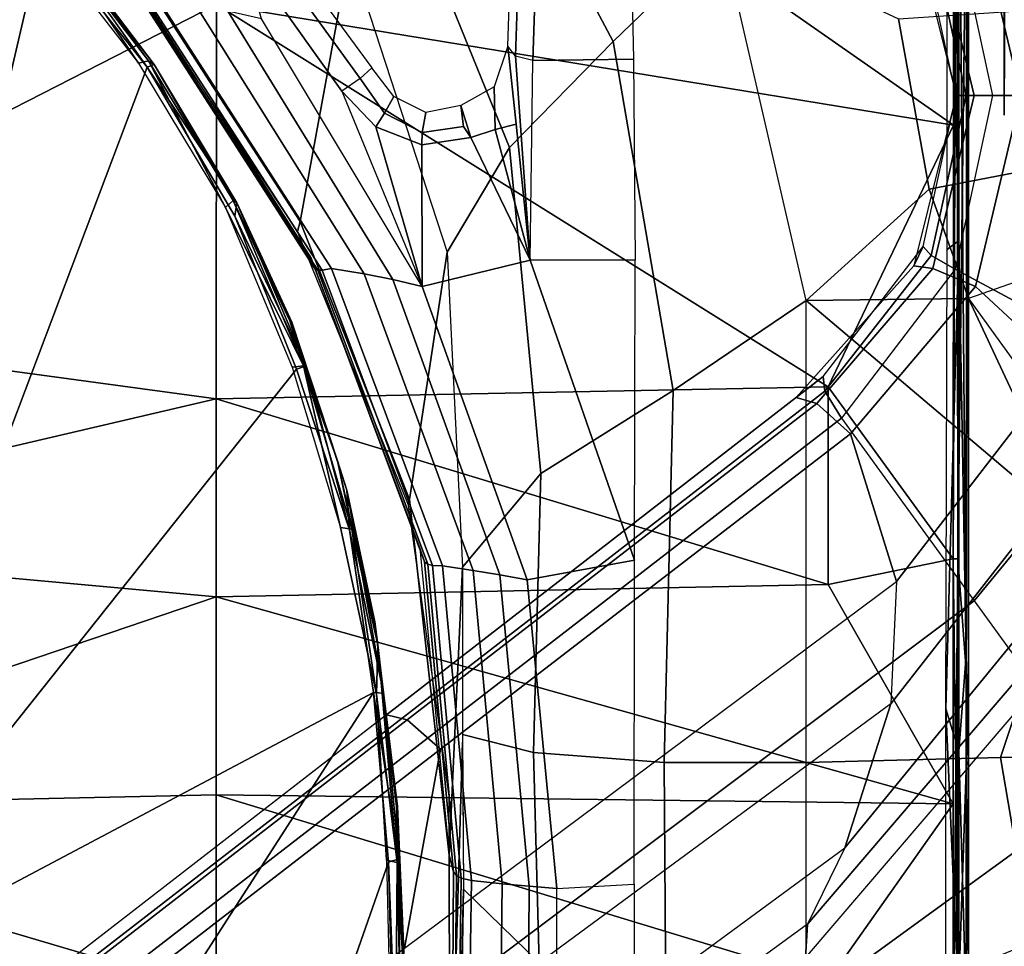
# Model space of a CAD drawing. Units: inches. Extents: x -14 to 216, y -6 to 149.
# Drawn here: x 39 to 40, y 27 to 29 of the extents above; entities that cross this region are included whole.
import ezdxf

# ---------------------------------------------------------------- set-up
doc = ezdxf.new("R2010")
doc.units = ezdxf.units.IN
doc.header["$MEASUREMENT"] = 0
for name, color, linetype in [('A-FURN', 7, 'Continuous'), ('SEAT-BASE', 5, 'Continuous'), ('SEAT-CHASSIS', 5, 'Continuous'), ('SEAT-FABRIC', 5, 'Continuous')]:
    doc.layers.add(name, color=color, linetype=linetype)

# ---------------------------------------------------------------- blocks, each defined once
blk = doc.blocks.new('1cosm_midback_arms_0t')
at = {"layer": 'SEAT-BASE'}
for points in [[(-7.2914, 10.7637, 4.6922), (-0.4658, 1.9393, 7.7766), (-0.508, 1.9129, 7.8018), (-7.3323, 10.7417, 4.7197)], [(-7.2698, 10.763, 4.6427), (-0.4424, 1.9419, 7.726), (-0.4658, 1.9393, 7.7766), (-7.2914, 10.7637, 4.6922)], [(-0.4424, 1.9419, 7.726), (-0.9754, 2.6298, 7.4436), (-6.8454, 10.211, 4.77), (-7.2698, 10.763, 4.6427)], [(-7.3323, 10.7417, 4.7197), (-0.508, 1.9129, 7.8018), (-0.7962, 1.7036, 7.8317), (-7.4859, 10.63, 4.7496)], [(-7.4859, 10.63, 4.7496), (-0.7962, 1.7036, 7.8317), (-1.0852, 1.4936, 7.8418), (-7.6412, 10.5172, 4.7597)], [(-7.6412, 10.5172, 4.7597), (-1.0852, 1.4936, 7.8418), (-1.3742, 1.2836, 7.8317), (-7.7965, 10.4044, 4.7496)], [(-6.8519, 10.1815, 4.7009), (-0.9834, 2.5971, 7.3655), (-0.9754, 2.6298, 7.4436), (-6.8454, 10.211, 4.77)], [(-6.8892, 10.1359, 4.6539), (-1.0298, 2.5447, 7.3173), (-0.9834, 2.5971, 7.3655), (-6.8519, 10.1815, 4.7009)], [(-6.9772, 10.0734, 4.5728), (-1.343, 2.6014, 7.1322), (-1.0298, 2.5447, 7.3173), (-6.8892, 10.1359, 4.6539)], [(-6.9772, 10.0734, 4.5728), (-1.343, 2.6014, 7.1322), (-1.0298, 2.5447, 7.3173), (-6.8892, 10.1359, 4.6539)], [(-1.3052, 1.9665, 6.3616), (-2.1944, 3.1839, 6.0034), (-1.9486, 2.9467, 6.4814), (-1.1852, 1.9075, 6.8147)], [(-2.1944, 3.1839, 6.0034), (-2.1944, 3.1839, 6.0034), (-1.3582, 1.9698, 5.1688), (-1.3052, 1.9665, 6.3616)], [(-1.9486, 2.9467, 6.4814), (-1.1852, 1.9075, 6.8147), (-0.9585, 1.8354, 7.183), (-1.6073, 2.7163, 6.9012)], [(-0.9585, 1.8354, 7.183), (-1.6073, 2.7163, 6.9012), (-1.343, 2.6014, 7.1322), (-0.7657, 1.826, 7.3847)], [(-0.9834, 2.5971, 7.3655), (-0.4849, 1.9517, 7.5804), (-0.4759, 1.9843, 7.6596), (-0.9754, 2.6298, 7.4436)], [(-0.4759, 1.9843, 7.6596), (-0.4759, 1.9843, 7.6596), (-0.9754, 2.6298, 7.4436), (-0.4424, 1.9419, 7.726)], [(-1.343, 2.6014, 7.1322), (-0.7657, 1.826, 7.3847), (-0.5329, 1.8989, 7.5321), (-1.0298, 2.5447, 7.3173)], [(-1.0298, 2.5447, 7.3173), (-0.5329, 1.8989, 7.5321), (-0.4849, 1.9517, 7.5804), (-0.9834, 2.5971, 7.3655)], [(-0.4849, 1.9517, 7.5804), (-0.2722, 1.7692, 7.6407), (-0.2682, 1.799, 7.7235), (-0.4759, 1.9843, 7.6596)], [(-0.238, 1.7841, 7.7886), (-0.2682, 1.799, 7.7235), (-0.4759, 1.9843, 7.6596), (-0.4424, 1.9419, 7.726)], [(-1.1535, 1.1794, 5.2912), (-1.4537, 1.9004, 5.1688), (-1.3582, 1.9698, 5.1688), (-0.7652, 1.4615, 5.2912)], [(-1.3052, 1.9665, 6.3616), (-1.3582, 1.9698, 5.1688), (-0.7652, 1.4615, 5.2912), (-0.7379, 1.4807, 6.5295)], [(-1.1852, 1.9075, 6.8147), (-1.3052, 1.9665, 6.3616), (-0.7379, 1.4807, 6.5295), (-0.6664, 1.4827, 7.024)], [(-0.5329, 1.8989, 7.5321), (-0.301, 1.7018, 7.5917), (-0.2722, 1.7692, 7.6407), (-0.4849, 1.9517, 7.5804)], [(-0.4424, 1.9419, 7.726), (-0.238, 1.7841, 7.7886), (-0.2517, 1.7717, 7.8369), (-0.4658, 1.9393, 7.7766)], [(-0.4658, 1.9393, 7.7766), (-0.2517, 1.7717, 7.8369), (-0.2736, 1.7338, 7.8643), (-0.508, 1.9129, 7.8018)], [(-0.4449, 1.415, 7.9388), (-0.2736, 1.7338, 7.8643), (-0.508, 1.9129, 7.8018), (-0.7962, 1.7036, 7.8317)], [(-1.1802, 1.1593, 6.5295), (-1.1535, 1.1794, 5.2912), (-1.4537, 1.9004, 5.1688), (-1.4669, 1.849, 6.3616)], [(-0.9585, 1.8354, 7.183), (-1.1852, 1.9075, 6.8147), (-0.6664, 1.4827, 7.024), (-0.5367, 1.5053, 7.3408)], [(-0.5329, 1.8989, 7.5321), (-0.7657, 1.826, 7.3847), (-0.4276, 1.5653, 7.4928), (-0.301, 1.7018, 7.5917)], [(-1.2042, 1.092, 7.024), (-1.1802, 1.1593, 6.5295), (-1.4669, 1.849, 6.3616), (-1.4479, 1.7166, 6.8147)], [(-0.7657, 1.826, 7.3847), (-0.9585, 1.8354, 7.183), (-0.5367, 1.5053, 7.3408), (-0.4276, 1.5653, 7.4928)], [(-0.2722, 1.7692, 7.6407), (0, 1.7038, 7.6612), (0, 1.7323, 7.7451), (-0.2682, 1.799, 7.7235)], [(0, 1.7323, 7.8106), (0, 1.7323, 7.7451), (-0.2682, 1.799, 7.7235), (-0.238, 1.7841, 7.7886)], [(0.2682, 1.799, 7.7235), (0, 1.7323, 7.7451), (0, 1.7038, 7.6612), (0.2722, 1.7692, 7.6407)], [(0.238, 1.7841, 7.7886), (0.2682, 1.799, 7.7235), (0, 1.7323, 7.7451), (0, 1.7323, 7.8106)], [(-0.301, 1.7018, 7.5917), (0, 1.6302, 7.612), (0, 1.7038, 7.6612), (-0.2722, 1.7692, 7.6407)], [(-0.2517, 1.7717, 7.8369), (0, 1.7163, 7.8581), (0, 1.6748, 7.8864), (-0.2736, 1.7338, 7.8643)], [(-0.238, 1.7841, 7.7886), (0, 1.7323, 7.8106), (0, 1.7163, 7.8581), (-0.2517, 1.7717, 7.8369)], [(0.2517, 1.7717, 7.8369), (0, 1.7163, 7.8581), (0, 1.7323, 7.8106), (0.238, 1.7841, 7.7886)], [(0.2736, 1.7338, 7.8643), (0, 1.6748, 7.8864), (0, 1.7163, 7.8581), (0.2517, 1.7717, 7.8369)], [(0.2722, 1.7692, 7.6407), (0, 1.7038, 7.6612), (0, 1.6302, 7.612), (0.301, 1.7018, 7.5917)], [(0, 1.3936, 7.9653), (0, 1.6748, 7.8864), (-0.2736, 1.7338, 7.8643), (-0.4449, 1.415, 7.9388)], [(0.4449, 1.415, 7.9388), (0.2736, 1.7338, 7.8643), (0, 1.6748, 7.8864), (0, 1.3936, 7.9653)], [(-1.2657, 0.9756, 7.3408), (-1.2042, 1.092, 7.024), (-1.4479, 1.7166, 6.8147), (-1.4493, 1.4787, 7.183)], [(-1.0852, 1.4936, 7.8418), (-0.8526, 1.1736, 7.9511), (-0.4449, 1.415, 7.9388), (-0.7962, 1.7036, 7.8317)], [(-0.301, 1.7018, 7.5917), (-0.4276, 1.5653, 7.4928), (0, 1.4737, 7.541), (0, 1.6302, 7.612)], [(0, 1.6302, 7.612), (0, 1.4737, 7.541), (0.4276, 1.5653, 7.4928), (0.301, 1.7018, 7.5917)]]:
    blk.add_3dface(points, dxfattribs=at)
at = {"layer": 'SEAT-CHASSIS'}
for points in [[(-1.5295, 3.8726, 17.1364), (-1.5295, 3.8726, 17.1364), (-1.4138, 2.8984, 17.2586), (-1.123, 3.8812, 17.1111)], [(-1.4138, 2.8984, 17.2586), (-1.4138, 2.8984, 17.2586), (-1.1019, 2.8985, 17.251), (-1.123, 3.8812, 17.1111)], [(-0.7897, 2.8984, 17.2565), (-0.7897, 2.8984, 17.2565), (-0.7018, 3.8583, 17.1267), (-1.123, 3.8812, 17.1111)], [(-1.1019, 2.8985, 17.251), (-1.1019, 2.8985, 17.251), (-0.7897, 2.8984, 17.2565), (-1.123, 3.8812, 17.1111)], [(-0.7897, 2.8984, 17.2565), (-0.7897, 2.8984, 17.2565), (-0.4779, 2.8983, 17.2716), (-0.7018, 3.8583, 17.1267)], [(-0.4779, 2.8983, 17.2716), (-0.4779, 2.8983, 17.2716), (-0.3473, 3.8583, 17.1558), (-0.7018, 3.8583, 17.1267)], [(-0.4779, 2.8983, 17.2716), (-0.4779, 2.8983, 17.2716), (0.1434, 2.8978, 17.3176), (-0.3473, 3.8583, 17.1558)], [(-0.3473, 3.8583, 17.1558), (-0.3473, 3.8583, 17.1558), (0.1434, 2.8978, 17.3176), (0.4431, 3.8587, 17.2462)], [(-1.4234, 3.5615, 14.4821), (-1.4234, 3.5615, 14.4821), (0.2526, 3.1715, 14.6479), (0.0448, 3.0071, 14.6385)], [(0.2526, 3.1715, 14.6479), (0.2526, 3.1715, 14.6479), (-1.4234, 3.5615, 14.4821), (0.3036, 3.2426, 14.649)], [(0.0448, 3.0071, 14.6385), (0.0448, 3.0071, 14.6385), (0.2526, 3.1715, 14.6479), (0.2622, 3.1608, 14.661)], [(0.2688, 3.1686, 14.7189), (0.2688, 3.1686, 14.7189), (0.2571, 3.1801, 14.7361), (0.0513, 3.0209, 14.7244)], [(0.0513, 3.0209, 14.7244), (0.0513, 3.0209, 14.7244), (0.0545, 3.0049, 14.7076), (0.2688, 3.1686, 14.7189)], [(0.2629, 3.1577, 14.6765), (0.2629, 3.1577, 14.6765), (0.2688, 3.1686, 14.7189), (0.0545, 3.0049, 14.7076)], [(0.2622, 3.1608, 14.661), (0.2622, 3.1608, 14.661), (0.0487, 2.996, 14.6572), (0.0448, 3.0071, 14.6385)], [(0.2629, 3.1577, 14.6765), (0.2629, 3.1577, 14.6765), (0.0487, 2.996, 14.6572), (0.2622, 3.1608, 14.661)], [(0.0545, 3.0049, 14.7076), (0.0545, 3.0049, 14.7076), (0.0487, 2.996, 14.6572), (0.2629, 3.1577, 14.6765)], [(0.1752, 3.0275, 14.5676), (0.1978, 3.0215, 14.5164), (-0.1984, 2.7657, 14.4416), (-0.2144, 2.7702, 14.483)], [(0.1419, 3.0074, 14.6707), (0.1423, 3.0102, 14.6508), (-0.2735, 2.7423, 14.5613), (-0.2752, 2.7382, 14.5814)], [(0.1423, 3.0102, 14.6508), (0.1568, 3.0129, 14.5636), (-0.2559, 2.7486, 14.474), (-0.2735, 2.7423, 14.5613)], [(0.1978, 3.0215, 14.5164), (0.6396, 2.9741, 14.0789), (0.2255, 2.688, 13.9483), (-0.1984, 2.7657, 14.4416)], [(0.0545, 3.0049, 14.7076), (0.0545, 3.0049, 14.7076), (0.0513, 3.0209, 14.7244), (-0.1764, 2.8835, 14.7106)], [(0.144, 3.002, 14.6883), (0.1419, 3.0074, 14.6707), (-0.2752, 2.7382, 14.5814), (-0.275, 2.7313, 14.5995)], [(0.1493, 2.988, 14.7029), (0.144, 3.002, 14.6883), (-0.275, 2.7313, 14.5995), (-0.2727, 2.7165, 14.6149)], [(-0.19, 2.869, 14.6231), (-0.19, 2.869, 14.6231), (0.0448, 3.0071, 14.6385), (-0.1692, 2.8655, 14.643)], [(0.0545, 3.0049, 14.7076), (0.0545, 3.0049, 14.7076), (-0.1764, 2.8835, 14.7106), (-0.1653, 2.8716, 14.6938)], [(0.0487, 2.996, 14.6572), (0.0487, 2.996, 14.6572), (-0.1692, 2.8655, 14.643), (0.0448, 3.0071, 14.6385)], [(-0.1692, 2.8655, 14.643), (-0.1692, 2.8655, 14.643), (0.0487, 2.996, 14.6572), (-0.1653, 2.8716, 14.6938)], [(-0.1653, 2.8716, 14.6938), (-0.1653, 2.8716, 14.6938), (0.0487, 2.996, 14.6572), (0.0545, 3.0049, 14.7076)], [(0.1427, 2.9309, 14.7105), (0.1493, 2.988, 14.7029), (-0.2727, 2.7165, 14.6149), (-0.2807, 2.6651, 14.6233)], [(-1.8256, 2.611, 14.4886), (-1.8256, 2.611, 14.4886), (-2.1428, 2.9547, 14.4475), (-1.2077, 2.6265, 14.5417)], [(0.1331, 2.88, 14.7101), (0.1427, 2.9309, 14.7105), (-0.2807, 2.6651, 14.6233), (-0.29, 2.6201, 14.6231)], [(-1.1019, 2.8985, 17.251), (-1.1019, 2.8985, 17.251), (-1.4138, 2.8984, 17.2586), (-1.3947, 1.9339, 17.3565)], [(-1.3947, 1.9339, 17.3565), (-1.3947, 1.9339, 17.3565), (-1.116, 1.7368, 17.3767), (-1.1019, 2.8985, 17.251)], [(-0.7897, 2.8984, 17.2565), (-0.7897, 2.8984, 17.2565), (-1.1019, 2.8985, 17.251), (-1.116, 1.7368, 17.3767)], [(-1.116, 1.7368, 17.3767), (-1.116, 1.7368, 17.3767), (-0.7705, 1.934, 17.3613), (-0.7897, 2.8984, 17.2565)], [(-0.7705, 1.934, 17.3613), (-0.7705, 1.934, 17.3613), (-0.4779, 2.8983, 17.2716), (-0.7897, 2.8984, 17.2565)], [(-0.4779, 2.8983, 17.2716), (-0.4779, 2.8983, 17.2716), (-0.7705, 1.934, 17.3613), (-0.4591, 1.9338, 17.3722)], [(0.1434, 2.8978, 17.3176), (0.1434, 2.8978, 17.3176), (-0.4779, 2.8983, 17.2716), (-0.4591, 1.9338, 17.3722)], [(0.1434, 2.8978, 17.3176), (0.1434, 2.8978, 17.3176), (-0.4591, 1.9338, 17.3722), (-0.0467, 1.7364, 17.4049)], [(0.7636, 2.8971, 17.363), (0.7636, 2.8971, 17.363), (0.1434, 2.8978, 17.3176), (-0.0467, 1.7364, 17.4049)], [(-0.0467, 1.7364, 17.4049), (-0.0467, 1.7364, 17.4049), (0.6362, 1.7361, 17.4303), (0.7636, 2.8971, 17.363)], [(-0.4278, 2.7785, 14.6942), (-0.4278, 2.7785, 14.6942), (-0.426, 2.7609, 14.6832), (-0.1764, 2.8835, 14.7106)], [(-0.426, 2.7609, 14.6832), (-0.426, 2.7609, 14.6832), (-0.1653, 2.8716, 14.6938), (-0.1764, 2.8835, 14.7106)], [(-0.355, 2.7824, 14.673), (-0.355, 2.7824, 14.673), (-0.1653, 2.8716, 14.6938), (-0.426, 2.7609, 14.6832)], [(-0.355, 2.7824, 14.673), (-0.355, 2.7824, 14.673), (-0.1692, 2.8655, 14.643), (-0.1653, 2.8716, 14.6938)], [(0.121, 2.8268, 14.708), (0.1331, 2.88, 14.7101), (-0.29, 2.6201, 14.6231), (-0.301, 2.5736, 14.6212)], [(-0.4308, 2.7717, 14.6041), (-0.4308, 2.7717, 14.6041), (-0.19, 2.869, 14.6231), (-0.4256, 2.7567, 14.6167)], [(-0.19, 2.869, 14.6231), (-0.19, 2.869, 14.6231), (-0.1692, 2.8655, 14.643), (-0.4256, 2.7567, 14.6167)], [(-0.4256, 2.7567, 14.6167), (-0.4256, 2.7567, 14.6167), (-0.1692, 2.8655, 14.643), (-0.3572, 2.7789, 14.6379)], [(-0.3572, 2.7789, 14.6379), (-0.3572, 2.7789, 14.6379), (-0.1692, 2.8655, 14.643), (-0.355, 2.7824, 14.673)], [(0.121, 2.8268, 14.708), (0.2269, 2.8569, 14.7297), (0.0071, 2.7, 14.6845), (-0.301, 2.5736, 14.6212)], [(0.2269, 2.8569, 14.7297), (0.276, 2.8514, 14.7289), (0.0269, 2.6713, 14.6777), (0.0071, 2.7, 14.6845)], [(0.276, 2.8514, 14.7289), (0.3064, 2.846, 14.7097), (0.0439, 2.653, 14.6524), (0.0269, 2.6713, 14.6777)], [(-0.426, 2.7609, 14.6832), (-0.426, 2.7609, 14.6832), (-0.4278, 2.7785, 14.6942), (-0.6804, 2.7025, 14.6749)], [(-0.3572, 2.7789, 14.6379), (-0.3572, 2.7789, 14.6379), (-0.5756, 2.7071, 14.6566), (-0.6215, 2.6922, 14.612)], [(-0.4256, 2.7567, 14.6167), (-0.4256, 2.7567, 14.6167), (-0.3572, 2.7789, 14.6379), (-0.6215, 2.6922, 14.612)], [(-0.5756, 2.7071, 14.6566), (-0.5756, 2.7071, 14.6566), (-0.3572, 2.7789, 14.6379), (-0.355, 2.7824, 14.673)], [(-0.426, 2.7609, 14.6832), (-0.426, 2.7609, 14.6832), (-0.5756, 2.7071, 14.6566), (-0.355, 2.7824, 14.673)], [(-0.4308, 2.7717, 14.6041), (-0.4308, 2.7717, 14.6041), (-0.4256, 2.7567, 14.6167), (-0.6839, 2.6881, 14.5893)], [(-0.2144, 2.7702, 14.483), (-0.1984, 2.7657, 14.4416), (-0.6363, 2.5936, 14.362), (-0.6452, 2.5953, 14.3894)], [(-0.1984, 2.7657, 14.4416), (0.2255, 2.688, 13.9483), (-0.2469, 2.5342, 13.7993), (-0.6363, 2.5936, 14.362)], [(-0.2735, 2.7423, 14.5613), (-0.2559, 2.7486, 14.474), (-0.7129, 2.5776, 14.3747), (-0.7347, 2.5698, 14.462)], [(-0.6215, 2.6922, 14.612), (-0.6215, 2.6922, 14.612), (-0.6839, 2.6881, 14.5893), (-0.4256, 2.7567, 14.6167)], [(-0.6804, 2.7025, 14.6749), (-0.6804, 2.7025, 14.6749), (-0.6832, 2.6845, 14.6633), (-0.426, 2.7609, 14.6832)], [(-0.6832, 2.6845, 14.6633), (-0.6832, 2.6845, 14.6633), (-0.5756, 2.7071, 14.6566), (-0.426, 2.7609, 14.6832)], [(-0.2727, 2.7165, 14.6149), (-0.275, 2.7313, 14.5995), (-0.7403, 2.5573, 14.501), (-0.7408, 2.5417, 14.5172)], [(-0.275, 2.7313, 14.5995), (-0.2752, 2.7382, 14.5814), (-0.7382, 2.565, 14.4823), (-0.7403, 2.5573, 14.501)], [(-0.2752, 2.7382, 14.5814), (-0.2735, 2.7423, 14.5613), (-0.7347, 2.5698, 14.462), (-0.7382, 2.565, 14.4823)], [(-0.2807, 2.6651, 14.6233), (-0.2727, 2.7165, 14.6149), (-0.7408, 2.5417, 14.5172), (-0.7481, 2.4933, 14.527)], [(-0.9431, 2.6454, 14.65), (-0.9431, 2.6454, 14.65), (-0.6832, 2.6845, 14.6633), (-0.6804, 2.7025, 14.6749)], [(-0.6215, 2.6922, 14.612), (-0.6215, 2.6922, 14.612), (-0.5756, 2.7071, 14.6566), (-0.8655, 2.6436, 14.639)], [(-0.5756, 2.7071, 14.6566), (-0.5756, 2.7071, 14.6566), (-0.6832, 2.6845, 14.6633), (-0.8655, 2.6436, 14.639)], [(-0.0493, 2.6467, 14.673), (0.0071, 2.7, 14.6845), (-0.301, 2.5736, 14.6212)], [(-0.0493, 2.6467, 14.673), (-0.0278, 2.633, 14.6718), (0.0269, 2.6713, 14.6777), (0.0071, 2.7, 14.6845)], [(-0.6832, 2.6845, 14.6633), (-0.6832, 2.6845, 14.6633), (-0.9431, 2.6454, 14.65), (-0.8655, 2.6436, 14.639)], [(-0.6839, 2.6881, 14.5893), (-0.6839, 2.6881, 14.5893), (-0.6215, 2.6922, 14.612), (-0.9417, 2.6346, 14.5768)], [(-0.8292, 2.6482, 14.6015), (-0.8292, 2.6482, 14.6015), (-0.9417, 2.6346, 14.5768), (-0.6215, 2.6922, 14.612)], [(-0.9402, 2.6503, 14.5645), (-0.9402, 2.6503, 14.5645), (-0.6839, 2.6881, 14.5893), (-0.9417, 2.6346, 14.5768)], [(-0.8655, 2.6436, 14.639), (-0.8655, 2.6436, 14.639), (-0.8292, 2.6482, 14.6015), (-0.6215, 2.6922, 14.612)], [(0.2255, 2.688, 13.9483), (-0.2469, 2.5342, 13.7993), (-0.0818, 2.4363, 13.649), (0.3914, 2.6284, 13.8085)], [(-0.0278, 2.633, 14.6718), (-0.0014, 2.6185, 14.6526), (0.0439, 2.653, 14.6524), (0.0269, 2.6713, 14.6777)], [(-0.29, 2.6201, 14.6231), (-0.2807, 2.6651, 14.6233), (-0.7481, 2.4933, 14.527), (-0.755, 2.4513, 14.5275)], [(-1.2084, 2.6129, 14.6203), (-1.2084, 2.6129, 14.6203), (-0.8655, 2.6436, 14.639), (-0.9431, 2.6454, 14.65)], [(-0.9431, 2.6454, 14.65), (-0.9431, 2.6454, 14.65), (-1.2045, 2.6301, 14.6319), (-1.2084, 2.6129, 14.6203)], [(-1.1198, 2.614, 14.6124), (-1.1198, 2.614, 14.6124), (-0.8655, 2.6436, 14.639), (-1.2084, 2.6129, 14.6203)], [(-0.9402, 2.6503, 14.5645), (-0.9402, 2.6503, 14.5645), (-1.2027, 2.6107, 14.554), (-1.2077, 2.6265, 14.5417)], [(-0.9417, 2.6346, 14.5768), (-0.9417, 2.6346, 14.5768), (-1.2027, 2.6107, 14.554), (-0.9402, 2.6503, 14.5645)], [(-1.1201, 2.6125, 14.5774), (-1.1201, 2.6125, 14.5774), (-0.9417, 2.6346, 14.5768), (-0.8292, 2.6482, 14.6015)], [(-1.1198, 2.614, 14.6124), (-1.1198, 2.614, 14.6124), (-1.1201, 2.6125, 14.5774), (-0.8292, 2.6482, 14.6015)], [(-1.1198, 2.614, 14.6124), (-1.1198, 2.614, 14.6124), (-0.8292, 2.6482, 14.6015), (-0.8655, 2.6436, 14.639)], [(-0.301, 2.5736, 14.6212), (-0.0777, 2.5741, 14.6671), (-0.0493, 2.6467, 14.673)], [(-0.0777, 2.5741, 14.6671), (-0.0583, 2.5739, 14.6679), (-0.0278, 2.633, 14.6718), (-0.0493, 2.6467, 14.673)], [(-1.2077, 2.6265, 14.5417), (-1.2077, 2.6265, 14.5417), (-1.7356, 2.6063, 14.5029), (-1.8256, 2.611, 14.4886)], [(-1.2084, 2.6129, 14.6203), (-1.2084, 2.6129, 14.6203), (-1.2045, 2.6301, 14.6319), (-1.7386, 2.6172, 14.5842)], [(-1.2077, 2.6265, 14.5417), (-1.2077, 2.6265, 14.5417), (-1.2027, 2.6107, 14.554), (-1.7356, 2.6063, 14.5029)], [(-1.1201, 2.6125, 14.5774), (-1.1201, 2.6125, 14.5774), (-1.2027, 2.6107, 14.554), (-0.9417, 2.6346, 14.5768)], [(0.3914, 2.6284, 13.8085), (-0.0818, 2.4363, 13.649), (0.0851, 2.2728, 13.5805), (0.5684, 2.5293, 13.7295)], [(-0.0583, 2.5739, 14.6679), (-0.0266, 2.5679, 14.6531), (-0.0014, 2.6185, 14.6526), (-0.0278, 2.633, 14.6718)], [(-1.7386, 2.6172, 14.5842), (-1.7386, 2.6172, 14.5842), (-1.7399, 2.6015, 14.5663), (-1.2084, 2.6129, 14.6203)], [(-1.4345, 2.6001, 14.5854), (-1.4345, 2.6001, 14.5854), (-1.2084, 2.6129, 14.6203), (-1.7399, 2.6015, 14.5663)], [(-1.4323, 2.5989, 14.5506), (-1.4323, 2.5989, 14.5506), (-1.7356, 2.6063, 14.5029), (-1.2027, 2.6107, 14.554)], [(-1.4345, 2.6001, 14.5854), (-1.4345, 2.6001, 14.5854), (-1.1198, 2.614, 14.6124), (-1.2084, 2.6129, 14.6203)], [(-1.1198, 2.614, 14.6124), (-1.1198, 2.614, 14.6124), (-1.4345, 2.6001, 14.5854), (-1.1201, 2.6125, 14.5774)], [(-1.4345, 2.6001, 14.5854), (-1.4345, 2.6001, 14.5854), (-1.4323, 2.5989, 14.5506), (-1.1201, 2.6125, 14.5774)], [(-1.4323, 2.5989, 14.5506), (-1.4323, 2.5989, 14.5506), (-1.2027, 2.6107, 14.554), (-1.1201, 2.6125, 14.5774)], [(-0.301, 2.5736, 14.6212), (-0.29, 2.6201, 14.6231), (-0.755, 2.4513, 14.5275), (-0.7628, 2.408, 14.5263)], [(-0.6452, 2.5953, 14.3894), (-0.6363, 2.5936, 14.362), (-1.1967, 2.5309, 14.2696), (-1.1036, 2.531, 14.2899)], [(-0.6363, 2.5936, 14.362), (-0.2469, 2.5342, 13.7993), (-0.743, 2.5103, 13.6429), (-1.1967, 2.5309, 14.2696)], [(-0.7347, 2.5698, 14.462), (-0.7129, 2.5776, 14.3747), (-1.1967, 2.5309, 14.2696), (-1.2231, 2.5244, 14.3568)], [(-0.7403, 2.5573, 14.501), (-0.7382, 2.565, 14.4823), (-1.2286, 2.5197, 14.3773), (-1.2331, 2.5121, 14.3964)], [(-0.7382, 2.565, 14.4823), (-0.7347, 2.5698, 14.462), (-1.2231, 2.5244, 14.3568), (-1.2286, 2.5197, 14.3773)], [(-0.2595, 2.4036, 14.6297), (-0.301, 2.5736, 14.6212), (-0.7628, 2.408, 14.5263), (-0.7319, 2.2389, 14.5326)], [(-0.2595, 2.4036, 14.6297), (-0.0659, 2.4971, 14.6695), (-0.0777, 2.5741, 14.6671), (-0.301, 2.5736, 14.6212)], [(-0.0659, 2.4971, 14.6695), (-0.0488, 2.5083, 14.6695), (-0.0583, 2.5739, 14.6679), (-0.0777, 2.5741, 14.6671)], [(-0.0488, 2.5083, 14.6695), (-0.0155, 2.513, 14.6539), (-0.0266, 2.5679, 14.6531), (-0.0583, 2.5739, 14.6679)], [(-0.7408, 2.5417, 14.5172), (-0.7403, 2.5573, 14.501), (-1.2331, 2.5121, 14.3964), (-1.2364, 2.4961, 14.4136)], [(-1.2231, 2.5244, 14.3568), (-1.1967, 2.5309, 14.2696), (-1.6909, 2.5303, 14.1624), (-1.7153, 2.5276, 14.2507)], [(-1.1967, 2.5309, 14.2696), (-0.743, 2.5103, 13.6429), (-1.0187, 2.5103, 13.5561), (-1.6909, 2.5303, 14.1624)], [(-1.6909, 2.5303, 14.1624), (-1.0187, 2.5103, 13.5561), (-1.2503, 2.5086, 13.5084), (-1.5077, 2.5148, 13.6924)], [(-0.7481, 2.4933, 14.527), (-0.7408, 2.5417, 14.5172), (-1.2364, 2.4961, 14.4136), (-1.2421, 2.4474, 14.4251)], [(-0.2469, 2.5342, 13.7993), (-0.743, 2.5103, 13.6429), (-0.5953, 2.3866, 13.4896), (-0.0818, 2.4363, 13.649)], [(0.5684, 2.5293, 13.7295), (0.0851, 2.2728, 13.5805), (0.2511, 2.1009, 13.5792), (0.7496, 2.4224, 13.7186)], [(-1.2364, 2.4961, 14.4136), (-1.2331, 2.5121, 14.3964), (-1.7295, 2.5188, 14.291), (-1.7357, 2.504, 14.3091)], [(-1.2331, 2.5121, 14.3964), (-1.2286, 2.5197, 14.3773), (-1.7226, 2.5247, 14.2713), (-1.7295, 2.5188, 14.291)], [(-1.2286, 2.5197, 14.3773), (-1.2231, 2.5244, 14.3568), (-1.7153, 2.5276, 14.2507), (-1.7226, 2.5247, 14.2713)], [(-1.5077, 2.5148, 13.6924), (-1.2503, 2.5086, 13.5084), (-1.3968, 2.5112, 13.5675)], [(-1.2421, 2.4474, 14.4251), (-1.2364, 2.4961, 14.4136), (-1.7357, 2.504, 14.3091), (-1.7398, 2.4536, 14.3224)], [(-1.2503, 2.5086, 13.5084), (-1.3968, 2.5112, 13.5675), (-1.5585, 2.3947, 13.4664), (-1.3663, 2.3895, 13.3679)], [(-1.0067, 2.5103, 13.5598), (-1.2503, 2.5086, 13.5084), (-1.3663, 2.3895, 13.3679), (-1.0351, 2.398, 13.3752)], [(-0.743, 2.5103, 13.6429), (-1.0067, 2.5103, 13.5598), (-1.0351, 2.398, 13.3752), (-0.5953, 2.3866, 13.4896)], [(-0.0534, 2.4589, 14.6795), (0.014, 2.4603, 14.6838), (-0.0155, 2.513, 14.6539), (-0.0659, 2.4971, 14.6695)], [(-0.0155, 2.513, 14.6539), (-0.0488, 2.5083, 14.6695), (-0.0659, 2.4971, 14.6695)], [(-0.755, 2.4513, 14.5275), (-0.7481, 2.4933, 14.527), (-1.2421, 2.4474, 14.4251), (-1.2456, 2.4051, 14.4266)], [(-0.2595, 2.4036, 14.6297), (-0.0534, 2.4589, 14.6795), (-0.0659, 2.4971, 14.6695), (-0.2595, 2.4036, 14.6297)], [(-1.2456, 2.4051, 14.4266), (-1.2421, 2.4474, 14.4251), (-1.7398, 2.4536, 14.3224), (-1.7401, 2.4083, 14.3249)], [(-0.0453, 2.4255, 14.7024), (-0.0534, 2.4589, 14.6795), (-0.2595, 2.4036, 14.6297)], [(0.0778, 2.4386, 14.7456), (0.014, 2.4603, 14.6838), (-0.0534, 2.4589, 14.6795), (-0.0453, 2.4255, 14.7024)], [(-0.7628, 2.408, 14.5263), (-0.755, 2.4513, 14.5275), (-1.2456, 2.4051, 14.4266), (-1.2493, 2.3616, 14.4262)], [(-0.0818, 2.4363, 13.649), (-0.5953, 2.3866, 13.4896), (-0.4649, 2.1783, 13.429), (0.0851, 2.2728, 13.5805)], [(-0.2595, 2.4036, 14.6297), (0.0622, 2.4264, 14.7671), (0.0778, 2.4386, 14.7456), (-0.0453, 2.4255, 14.7024)], [(0.3305, 2.4176, 14.9933), (0.0622, 2.4264, 14.7671), (0.0778, 2.4386, 14.7456), (0.3487, 2.4297, 14.9738)], [(0.0555, 2.3992, 14.7757), (0.0622, 2.4264, 14.7671), (-0.2595, 2.4036, 14.6297)], [(0.3225, 2.3904, 15.0008), (0.0555, 2.3992, 14.7757), (0.0622, 2.4264, 14.7671), (0.3305, 2.4176, 14.9933)], [(-1.2493, 2.3616, 14.4262), (-1.2456, 2.4051, 14.4266), (-1.7401, 2.4083, 14.3249), (-1.7396, 2.3608, 14.3255)], [(-0.7319, 2.2389, 14.5326), (-0.7628, 2.408, 14.5263), (-1.2493, 2.3616, 14.4262), (-1.2424, 2.2395, 14.4277)], [(-1.0351, 2.398, 13.3752), (-1.3663, 2.3895, 13.3679), (-1.4294, 2.1895, 13.2967), (-1.0507, 2.1925, 13.2859)], [(-0.5953, 2.3866, 13.4896), (-1.0351, 2.398, 13.3752), (-1.0507, 2.1925, 13.2859), (-0.4649, 2.1783, 13.429)], [(-0.2595, 2.2383, 14.6297), (-0.2595, 2.4036, 14.6297), (-0.7319, 2.2389, 14.5326)], [(0.0555, 2.3992, 14.7757), (0.0576, 2.2409, 14.7772), (-0.2595, 2.2383, 14.6297), (-0.2595, 2.4036, 14.6297)], [(0.3225, 2.3904, 15.0008), (0.3265, 2.2464, 15.0044), (0.0576, 2.2409, 14.7772), (0.0555, 2.3992, 14.7757)], [(-1.2493, 2.3616, 14.4262), (-1.2424, 2.2395, 14.4277), (-1.7201, 2.2401, 14.3295), (-1.7396, 2.3608, 14.3255)], [(0.0851, 2.2728, 13.5805), (-0.4649, 2.1783, 13.429), (-0.3228, 1.9685, 13.4338), (0.2511, 2.1009, 13.5792)], [(-1.0507, 2.1925, 13.2859), (-1.4294, 2.1895, 13.2967), (-1.4445, 1.9685, 13.2746), (-1.0507, 1.9685, 13.259)], [(-0.4649, 2.1783, 13.429), (-1.0507, 2.1925, 13.2859), (-1.0507, 1.9685, 13.259), (-0.3228, 1.9685, 13.4338)], [(0.2511, 2.1009, 13.5792), (0.1209, 1.8229, 13.5441), (-0.1475, 1.7749, 13.4756), (-0.3228, 1.9685, 13.4338)], [(-1.4445, 1.9685, 13.2746), (-1.0507, 1.9685, 13.259), (-1.0428, 1.6626, 13.2491), (-1.4372, 1.5952, 13.2584)], [(-0.683, 1.5426, 13.3387), (-1.0428, 1.6626, 13.2491), (-1.0507, 1.9685, 13.259), (-0.3228, 1.9685, 13.4338)], [(-0.683, 1.5426, 13.3387), (-0.3228, 1.9685, 13.4338), (-0.3198, 1.713, 13.4315)], [(-0.3198, 1.713, 13.4315), (-0.3228, 1.9685, 13.4338), (-0.1475, 1.7749, 13.4756)], [(-1.3947, 1.9339, 17.3565), (-1.3947, 1.9339, 17.3565), (-1.5024, 1.737, 17.3739), (-1.116, 1.7368, 17.3767)], [(-0.7297, 1.7367, 17.3794), (-0.7297, 1.7367, 17.3794), (-0.7705, 1.934, 17.3613), (-1.116, 1.7368, 17.3767)], [(-0.4591, 1.9338, 17.3722), (-0.4591, 1.9338, 17.3722), (-0.7705, 1.934, 17.3613), (-0.7297, 1.7367, 17.3794)], [(-0.0467, 1.7364, 17.4049), (-0.0467, 1.7364, 17.4049), (-0.4591, 1.9338, 17.3722), (-0.7297, 1.7367, 17.3794)], [(0.1408, 1.5229, 13.5985), (-0.0959, 1.507, 13.5298), (-0.1475, 1.7749, 13.4756), (0.1209, 1.8229, 13.5441)], [(-0.0959, 1.507, 13.5298), (-0.2384, 1.4799, 13.4879), (-0.3198, 1.713, 13.4315), (-0.1475, 1.7749, 13.4756)], [(-1.3661, 1.7483, 17.2786), (-1.3661, 1.7483, 17.2786), (-0.9661, 1.7483, 17.2802), (-1.4359, 1.7281, 17.2875)], [(-1.4359, 1.7281, 17.2875), (-1.4359, 1.7281, 17.2875), (-0.9661, 1.7483, 17.2802), (-1.0331, 1.728, 17.2875)], [(-0.2284, 1.7282, 17.312), (-0.2284, 1.7282, 17.312), (-1.0331, 1.728, 17.2875), (-0.9661, 1.7483, 17.2802)], [(-0.2427, 1.7463, 17.3038), (-0.2427, 1.7463, 17.3038), (-0.2284, 1.7282, 17.312), (-0.9661, 1.7483, 17.2802)], [(0.5756, 1.7461, 17.3364), (0.5756, 1.7461, 17.3364), (-0.2284, 1.7282, 17.312), (-0.2427, 1.7463, 17.3038)], [(0.5754, 1.7286, 17.3436), (0.5754, 1.7286, 17.3436), (-0.2284, 1.7282, 17.312), (0.5756, 1.7461, 17.3364)], [(-1.0674, 1.7329, 17.3718), (-1.0674, 1.7329, 17.3718), (-0.7297, 1.7367, 17.3794), (-1.5024, 1.737, 17.3739)], [(-1.0674, 1.7329, 17.3718), (-1.0674, 1.7329, 17.3718), (-1.5024, 1.737, 17.3739), (-1.4776, 1.7309, 17.3713)], [(-1.0674, 1.7329, 17.3718), (-1.0674, 1.7329, 17.3718), (-1.4776, 1.7309, 17.3713), (-0.7296, 1.7297, 17.3763)], [(-0.9548, 1.7126, 17.3465), (-0.9548, 1.7126, 17.3465), (-0.7296, 1.7297, 17.3763), (-1.4776, 1.7309, 17.3713)], [(-0.9548, 1.7126, 17.3465), (-0.9548, 1.7126, 17.3465), (-1.4776, 1.7309, 17.3713), (-1.4307, 1.7126, 17.3418)], [(-1.0331, 1.728, 17.2875), (-1.0331, 1.728, 17.2875), (-1.4357, 1.7162, 17.3024), (-1.4359, 1.7281, 17.2875)], [(-1.4357, 1.7162, 17.3024), (-1.4357, 1.7162, 17.3024), (-1.0331, 1.728, 17.2875), (-0.8819, 1.7162, 17.3042)], [(-0.7296, 1.7297, 17.3763), (-0.7296, 1.7297, 17.3763), (-0.7297, 1.7367, 17.3794), (-1.0674, 1.7329, 17.3718)], [(-0.2284, 1.7282, 17.312), (-0.2284, 1.7282, 17.312), (-0.8819, 1.7162, 17.3042), (-1.0331, 1.728, 17.2875)], [(-0.7296, 1.7297, 17.3763), (-0.7296, 1.7297, 17.3763), (-0.9548, 1.7126, 17.3465), (0.6382, 1.7128, 17.4084)], [(0.6002, 1.7153, 17.3616), (0.6002, 1.7153, 17.3616), (-0.8819, 1.7162, 17.3042), (0.5754, 1.7286, 17.3436)], [(-0.8819, 1.7162, 17.3042), (-0.8819, 1.7162, 17.3042), (-0.2284, 1.7282, 17.312), (0.5754, 1.7286, 17.3436)], [(-0.7297, 1.7367, 17.3794), (-0.7297, 1.7367, 17.3794), (-0.7296, 1.7297, 17.3763), (0.6211, 1.7314, 17.4288)], [(0.6362, 1.7361, 17.4303), (0.6362, 1.7361, 17.4303), (-0.7297, 1.7367, 17.3794), (0.6211, 1.7314, 17.4288)], [(0.6382, 1.7128, 17.4084), (0.6382, 1.7128, 17.4084), (0.6211, 1.7314, 17.4288), (-0.7296, 1.7297, 17.3763)], [(-1.4357, 1.7162, 17.3024), (-1.4357, 1.7162, 17.3024), (-1.0194, 1.7126, 17.3157), (-1.8495, 1.7123, 17.3312)], [(-1.0194, 1.7126, 17.3157), (-1.0194, 1.7126, 17.3157), (-1.4307, 1.7126, 17.3418), (-1.8495, 1.7123, 17.3312)], [(-1.0194, 1.7126, 17.3157), (-1.0194, 1.7126, 17.3157), (-1.4357, 1.7162, 17.3024), (-0.8819, 1.7162, 17.3042)], [(-0.9548, 1.7126, 17.3465), (-0.9548, 1.7126, 17.3465), (-1.4307, 1.7126, 17.3418), (-1.0194, 1.7126, 17.3157)], [(-0.8819, 1.7162, 17.3042), (-0.8819, 1.7162, 17.3042), (0.6002, 1.7153, 17.3616), (-1.0194, 1.7126, 17.3157)], [(0.6002, 1.7153, 17.3616), (0.6002, 1.7153, 17.3616), (0.6382, 1.7128, 17.4084), (-1.0194, 1.7126, 17.3157)], [(-0.9548, 1.7126, 17.3465), (-0.9548, 1.7126, 17.3465), (-1.0194, 1.7126, 17.3157), (0.6382, 1.7128, 17.4084)], [(-0.6594, 1.4671, 13.3447), (-0.683, 1.5426, 13.3387), (-0.3198, 1.713, 13.4315)], [(-0.2384, 1.4799, 13.4879), (-0.3198, 1.713, 13.4315), (-0.6594, 1.4671, 13.3447), (-0.5628, 1.3095, 13.3939)], [(-1.4372, 1.5952, 13.2584), (-1.0428, 1.6626, 13.2491), (-1.0389, 1.3566, 13.2478), (-1.4277, 1.2216, 13.2533)], [(-1.0389, 1.3566, 13.2478), (-1.0428, 1.6626, 13.2491), (-0.683, 1.5426, 13.3387)], [(-0.0311, 1.6564, 16.7455), (-0.0311, 1.6564, 16.7455), (0.6586, 1.6564, 16.9958), (0.6593, 1.6534, 16.9835)]]:
    blk.add_3dface(points, dxfattribs=at)
for points, invisible_edges in [([(-1.9476, 3.2998, 14.4487), (-1.9476, 3.2998, 14.4487), (-1.4234, 3.5615, 14.4821), (-0.9402, 2.6503, 14.5645)], 2), ([(-0.4308, 2.7717, 14.6041), (-0.4308, 2.7717, 14.6041), (-1.4234, 3.5615, 14.4821), (-0.19, 2.869, 14.6231)], 4), ([(-0.9402, 2.6503, 14.5645), (-0.9402, 2.6503, 14.5645), (-1.4234, 3.5615, 14.4821), (-0.4308, 2.7717, 14.6041)], 9), ([(-0.19, 2.869, 14.6231), (-0.19, 2.869, 14.6231), (-1.4234, 3.5615, 14.4821), (0.0448, 3.0071, 14.6385)], 2), ([(-1.9476, 3.2998, 14.4487), (-1.9476, 3.2998, 14.4487), (-1.2077, 2.6265, 14.5417), (-2.1428, 2.9547, 14.4475)], 11), ([(-0.9402, 2.6503, 14.5645), (-0.9402, 2.6503, 14.5645), (-1.2077, 2.6265, 14.5417), (-1.9476, 3.2998, 14.4487)], 4), ([(-0.9402, 2.6503, 14.5645), (-0.9402, 2.6503, 14.5645), (-0.4308, 2.7717, 14.6041), (-0.6839, 2.6881, 14.5893)], 2), ([(-1.2045, 2.6301, 14.6319), (-1.2045, 2.6301, 14.6319), (-0.9431, 2.6454, 14.65), (-0.6804, 2.7025, 14.6749)], 9), ([(0.6586, 1.651, 17.1472), (0.6586, 1.651, 17.1472), (0.6586, 1.6564, 16.9958), (-0.0311, 1.6564, 16.7455)], 9)]:
    blk.add_3dface(points, dxfattribs=dict(at, invisible_edges=invisible_edges))
at = {"layer": 'SEAT-FABRIC'}
blk.add_3dface([(0.5398, -10.0262, 21.6834), (0.5398, 10.0262, 21.6834), (-2.407, 10.0969, 21.0637), (-2.407, -10.0969, 21.0637)], dxfattribs=at)

msp = doc.modelspace()

# ---------------------------------------------------------------- block references
at = {"layer": 'A-FURN', "rotation": 90}
msp.add_blockref('1cosm_midback_arms_0t', (41.7615, 28.5373), dxfattribs=at)

doc.saveas('drawing.dxf')
